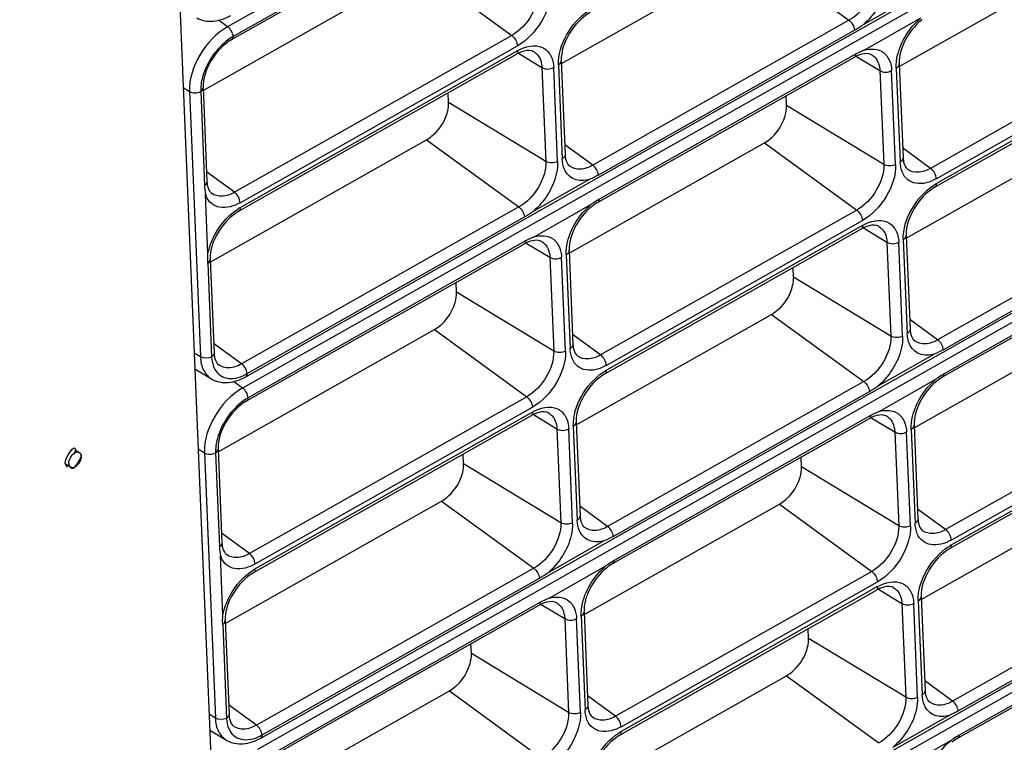
# Model space of a CAD drawing. Units: millimetres. Extents: x 25 to 10496, y 25 to 7392.
# Drawn here: x 8758 to 8873, y 3805 to 3889 of the extents above; entities that cross this region are included whole.
import ezdxf

# ---------------------------------------------------------------- set-up
doc = ezdxf.new("R2010")
doc.units = ezdxf.units.MM
doc.header["$LTSCALE"] = 577.5
for name, color, linetype in [('2010600268_PLASTIK_MENFEZ2', 7, 'CONTINUOUS'), ('3L12D015R32', 7, 'CONTINUOUS'), ('M5_L15_WELDING_PIN2', 7, 'CONTINUOUS')]:
    doc.layers.add(name, color=color, linetype=linetype)

msp = doc.modelspace()

# ---------------------------------------------------------------- linework, layer by layer
at = {"layer": '2010600268_PLASTIK_MENFEZ2', "color": 7}
for p, q in [((8932.64, 3973.05), (8782.54, 3888.17)), ((8784.65, 3847.41), (8934.75, 3932.28)), ((8934.38, 3930.97), (8784.28, 3846.09)), ((8815.33, 3904.93), (8783.03, 3886.67)), ((8815.5, 3905.3), (8783.2, 3887.03)), ((8821.42, 3883.89), (8844.16, 3896.75)), ((8844.16, 3896.75), (8854.91, 3888.92)), ((8860.78, 3883.53), (8883.52, 3896.39)), ((8779.69, 3880.74), (8804.89, 3894.99)), ((8804.89, 3894.99), (8815.64, 3887.15)), ((8863.17, 3892.14), (8856.56, 3888.4)), ((8786.39, 3805.33), (8936.49, 3890.2)), ((8782.54, 3888.17), (8781.49, 3888.94)), ((8936.12, 3888.89), (8786.02, 3804.01)), ((8854.91, 3888.92), (8825.07, 3872.04)), ((8856.69, 3885.45), (8863.29, 3889.19)), ((8894.27, 3888.56), (8864.43, 3871.68)), ((8815.64, 3887.15), (8783.34, 3868.89)), ((8825.72, 3870.9), (8855.57, 3887.77)), ((8865.09, 3870.47), (8894.93, 3887.34)), ((8784, 3867.68), (8816.3, 3885.94)), ((8894.79, 3886.35), (8864.94, 3869.48)), ((8894.96, 3886.78), (8865.11, 3869.9)), ((8816.16, 3884.95), (8783.86, 3866.69)), ((8816.32, 3885.38), (8784.02, 3867.12)), ((8816.42, 3885.08), (8819.15, 3883.42)), ((8855.68, 3884.96), (8825.84, 3868.08)), ((8821.07, 3883.72), (8821.52, 3872.79)), ((8821.41, 3884.21), (8821.86, 3873.28)), ((8855.52, 3884.59), (8825.67, 3867.72)), ((8855.78, 3884.71), (8858.51, 3883.06)), ((8860.77, 3883.85), (8861.22, 3872.91)), ((8819.15, 3883.42), (8819.61, 3872.49)), ((8820.98, 3872.49), (8820.53, 3883.42)), ((8858.51, 3883.06), (8858.97, 3872.13)), ((8860.34, 3872.13), (8859.89, 3883.06)), ((8860.43, 3883.36), (8860.88, 3872.43)), ((8777.37, 3881.08), (8778.09, 3880.64)), ((8778.09, 3880.64), (8779.37, 3849.73)), ((8779.4, 3880.61), (8779.85, 3869.68)), ((8779.68, 3881.06), (8780.13, 3870.13)), ((8808.28, 3879.35), (8808.24, 3880.48)), ((8819.61, 3872.49), (8808.28, 3879.35)), ((8847.64, 3878.99), (8847.6, 3880.12)), ((8858.97, 3872.13), (8847.64, 3878.99)), ((8861.6, 3863.55), (8884.35, 3876.41)), ((8780.52, 3860.76), (8805.71, 3875.01)), ((8805.71, 3875.01), (8816.47, 3867.18)), ((8822.33, 3861.79), (8845.07, 3874.65)), ((8845.07, 3874.65), (8855.83, 3866.81)), ((8825.07, 3872.04), (8821.81, 3874.41)), ((8864.43, 3871.68), (8861.17, 3874.05)), ((8783.34, 3868.89), (8780.08, 3871.26)), ((8824.72, 3870.4), (8818.12, 3866.66)), ((8780.25, 3861.71), (8779.96, 3868.66)), ((8895.1, 3868.58), (8865.25, 3851.7)), ((8816.47, 3867.18), (8784.17, 3848.91)), ((8818.24, 3863.71), (8824.85, 3867.45)), ((8855.83, 3866.81), (8825.98, 3849.94)), ((8865.91, 3850.56), (8895.75, 3867.43)), ((8784.82, 3847.77), (8817.12, 3866.03)), ((8826.64, 3848.73), (8856.49, 3865.6)), ((8856.34, 3864.61), (8826.5, 3847.74)), ((8856.51, 3865.04), (8826.66, 3848.16)), ((8856.61, 3864.74), (8859.34, 3863.08)), ((8895.7, 3864.25), (8865.86, 3847.38)), ((8895.87, 3864.62), (8866.02, 3847.74)), ((8817.24, 3863.22), (8784.94, 3844.95)), ((8859.34, 3863.08), (8859.79, 3852.15)), ((8861.17, 3852.15), (8860.72, 3863.08)), ((8861.25, 3863.38), (8861.7, 3852.45)), ((8861.59, 3863.87), (8862.04, 3852.94)), ((8817.07, 3862.85), (8784.77, 3844.59)), ((8817.33, 3862.97), (8820.07, 3861.32)), ((8822.32, 3862.11), (8822.77, 3851.17)), ((8780.51, 3861.08), (8780.96, 3850.15)), ((8820.07, 3861.32), (8820.52, 3850.39)), ((8821.9, 3850.39), (8821.45, 3861.32)), ((8821.98, 3861.62), (8822.43, 3850.69)), ((8780.23, 3860.63), (8780.68, 3849.7)), ((8848.47, 3859.01), (8848.42, 3860.14)), ((8859.79, 3852.15), (8848.47, 3859.01)), ((8809.2, 3857.25), (8809.15, 3858.38)), ((8820.52, 3850.39), (8809.2, 3857.25)), ((8823.16, 3841.81), (8845.9, 3854.67)), ((8845.9, 3854.67), (8856.65, 3846.84)), ((8865.25, 3851.7), (8862, 3854.07)), ((8862.52, 3841.45), (8885.26, 3854.31)), ((8781.43, 3838.66), (8806.63, 3852.91)), ((8806.63, 3852.91), (8817.38, 3845.07)), ((8825.98, 3849.94), (8822.72, 3852.31)), ((8784.17, 3848.91), (8780.91, 3851.28)), ((8779.37, 3849.73), (8778.64, 3850.17)), ((8864.91, 3850.06), (8858.3, 3846.32)), ((8780.68, 3847.14), (8778.72, 3848.29)), ((8788.13, 3763.25), (8938.23, 3848.12)), ((8858.43, 3843.37), (8865.03, 3847.11)), ((8784.28, 3846.09), (8783.23, 3846.86)), ((8937.86, 3846.81), (8787.76, 3761.93)), ((8856.65, 3846.84), (8826.81, 3829.96)), ((8896.01, 3846.47), (8866.17, 3829.6)), ((8817.38, 3845.07), (8785.08, 3826.81)), ((8827.46, 3828.82), (8857.31, 3845.69)), ((8866.83, 3828.39), (8896.67, 3845.26)), ((8896.7, 3844.7), (8866.85, 3827.82)), ((8785.74, 3825.6), (8818.04, 3843.86)), ((8896.53, 3844.27), (8866.68, 3827.4)), ((8817.9, 3842.87), (8785.6, 3824.61)), ((8818.06, 3843.3), (8785.76, 3825.04)), ((8818.16, 3843), (8820.89, 3841.34)), ((8857.26, 3842.51), (8827.41, 3825.64)), ((8857.42, 3842.88), (8827.58, 3826)), ((8857.52, 3842.63), (8860.25, 3840.98)), ((8820.89, 3841.34), (8821.35, 3830.41)), ((8822.72, 3830.41), (8822.27, 3841.34)), ((8822.81, 3841.64), (8823.26, 3830.71)), ((8823.15, 3842.13), (8823.6, 3831.2)), ((8862.17, 3841.28), (8862.62, 3830.35)), ((8862.51, 3841.77), (8862.96, 3830.83)), ((8860.25, 3840.98), (8860.71, 3830.05)), ((8862.08, 3830.05), (8861.63, 3840.98)), ((8779.11, 3839), (8779.83, 3838.56)), ((8781.42, 3838.98), (8781.87, 3828.05)), ((8779.83, 3838.56), (8781.11, 3807.65)), ((8781.14, 3838.53), (8781.59, 3827.6)), ((8810.02, 3837.27), (8809.98, 3838.4)), ((8849.38, 3836.91), (8849.34, 3838.04)), ((8821.35, 3830.41), (8810.02, 3837.27)), ((8860.71, 3830.05), (8849.38, 3836.91)), ((8863.34, 3821.47), (8886.09, 3834.33)), ((8782.26, 3818.68), (8807.45, 3832.93)), ((8807.45, 3832.93), (8818.21, 3825.1)), ((8826.81, 3829.96), (8823.55, 3832.33)), ((8824.07, 3819.71), (8846.81, 3832.57)), ((8846.81, 3832.57), (8857.57, 3824.73)), ((8866.17, 3829.6), (8862.91, 3831.97)), ((8785.08, 3826.81), (8781.82, 3829.18)), ((8826.46, 3828.32), (8819.86, 3824.58)), ((8781.99, 3819.63), (8781.7, 3826.58)), ((8896.84, 3826.5), (8866.99, 3809.62)), ((8819.98, 3821.63), (8826.59, 3825.37)), ((8867.65, 3808.48), (8897.49, 3825.35)), ((8818.21, 3825.1), (8785.91, 3806.83)), ((8857.57, 3824.73), (8827.72, 3807.86)), ((8786.56, 3805.69), (8818.86, 3823.95)), ((8828.38, 3806.65), (8858.23, 3823.52)), ((8858.25, 3822.96), (8828.4, 3806.08)), ((8858.08, 3822.53), (8828.24, 3805.66)), ((8858.35, 3822.66), (8861.08, 3821)), ((8863.33, 3821.79), (8863.78, 3810.86)), ((8897.44, 3822.17), (8867.6, 3805.3)), ((8897.61, 3822.54), (8867.76, 3805.66)), ((8818.81, 3820.77), (8786.51, 3802.51)), ((8818.98, 3821.14), (8786.68, 3802.87)), ((8819.07, 3820.89), (8821.81, 3819.24)), ((8861.08, 3821), (8861.53, 3810.07)), ((8862.91, 3810.07), (8862.46, 3821)), ((8862.99, 3821.3), (8863.44, 3810.37)), ((8823.72, 3819.54), (8824.17, 3808.61)), ((8824.06, 3820.02), (8824.51, 3809.09)), ((8781.97, 3818.55), (8782.42, 3807.62)), ((8782.25, 3819), (8782.7, 3808.07)), ((8821.81, 3819.24), (8822.26, 3808.3)), ((8823.64, 3808.31), (8823.19, 3819.24)), ((8850.21, 3816.93), (8850.16, 3818.06)), ((8810.94, 3815.17), (8810.89, 3816.3)), ((8861.53, 3810.07), (8850.21, 3816.93)), ((8822.26, 3808.3), (8810.94, 3815.17)), ((8824.9, 3799.73), (8847.64, 3812.59)), ((8847.64, 3812.59), (8858.39, 3804.76)), ((8866.99, 3809.62), (8863.74, 3811.99)), ((8783.17, 3796.58), (8808.37, 3810.83)), ((8808.37, 3810.83), (8819.12, 3802.99)), ((8827.72, 3807.86), (8824.46, 3810.23)), ((8785.91, 3806.83), (8782.65, 3809.2)), ((8781.11, 3807.65), (8780.38, 3808.09)), ((8866.65, 3807.98), (8860.04, 3804.24)), ((8782.42, 3805.06), (8780.46, 3806.21)), ((8860.17, 3801.29), (8866.77, 3805.03))]:
    msp.add_line(p, q, dxfattribs=at)
for centre, radius, start, end in [((8849.59, 3898.36), 12.15, 299.4426, 305.0014), ((8867.22, 3884.2), 6.11, 128.3151, 129.0634), ((8786.06, 3881.97), 5.82, 119.5146, 122.8088), ((8818.3, 3881.17), 4.35, 114.9924, 119.5396), ((8860.79, 3875.9), 10.4, 113.2659, 119.4352), ((8857.67, 3880.79), 4.37, 115.3633, 119.5308), ((8784.04, 3880.79), 4.64, 176.7065, 182.288), ((8868.04, 3864.74), 5.94, 119.5195, 123.0985), ((8787.75, 3870.01), 7.91, 182.3871, 189.7945), ((8782.63, 3869.54), 2.81, 198.1843, 203.4397), ((8833.06, 3855.75), 14.3, 123.4794, 125.0798), ((8831.39, 3858.29), 11.25, 119.5594, 123.5198), ((8786.95, 3861.95), 5.94, 119.5196, 123.0996), ((8811.15, 3876.62), 12.15, 299.4426, 305.0014), ((8828.77, 3862.46), 6.11, 128.3151, 129.0634), ((8858.48, 3860.83), 4.35, 114.9924, 119.5396), ((8819.22, 3859.05), 4.37, 115.3633, 119.5308), ((8822.35, 3854.16), 10.4, 113.2659, 119.4352), ((8829.59, 3843), 5.94, 119.5195, 123.0985), ((8782.2, 3852.4), 5.32, 296.176, 299.508), ((8873.25, 3835.41), 14.3, 123.4794, 125.0798), ((8871.57, 3837.95), 11.25, 119.5594, 123.5198), ((8851.33, 3856.28), 12.15, 299.4426, 305.0014), ((8868.96, 3842.12), 6.11, 128.3151, 129.0634), ((8787.8, 3839.89), 5.82, 119.5146, 122.8088), ((8820.04, 3839.09), 4.35, 114.9924, 119.5396), ((8859.41, 3838.71), 4.37, 115.3633, 119.5308), ((8862.53, 3833.82), 10.4, 113.2659, 119.4352), ((8785.78, 3838.71), 4.64, 176.7065, 182.288), ((8789.49, 3827.93), 7.91, 182.3871, 189.7945), ((8869.78, 3822.66), 5.94, 119.5195, 123.0985), ((8784.37, 3827.46), 2.81, 198.1843, 203.4397), ((8834.8, 3813.67), 14.3, 123.4794, 125.0798), ((8830.51, 3820.38), 6.11, 128.3151, 129.0634), ((8833.13, 3816.21), 11.25, 119.5594, 123.5198), ((8788.69, 3819.87), 5.94, 119.5196, 123.0996), ((8812.89, 3834.54), 12.15, 299.4426, 305.0014), ((8860.22, 3818.75), 4.35, 114.9924, 119.5396), ((8820.96, 3816.97), 4.37, 115.3633, 119.5308), ((8824.09, 3812.08), 10.4, 113.2659, 119.4352), ((8783.94, 3810.32), 5.32, 296.176, 299.508), ((8831.33, 3800.92), 5.94, 119.5195, 123.0985), ((8873.31, 3795.87), 11.25, 119.5594, 123.5198), ((8874.99, 3793.33), 14.3, 123.4794, 125.0798)]:
    msp.add_arc(centre, radius, start, end, dxfattribs=at)
for points, knots in [([(8858.05, 3894.23), (8858.1, 3893.19), (8857.36, 3891.07), (8855.86, 3889.45), (8854.91, 3888.92)], [0, 0, 0, 0, 0.488359, 1, 1, 1, 1]), ([(8859.43, 3894.23), (8859.45, 3893.73), (8859.17, 3891.52), (8857.86, 3889.5), (8856.56, 3888.4)], [0, 0, 0, 0, 0.22804, 1, 1, 1, 1]), ([(8818.78, 3892.47), (8818.82, 3891.43), (8818.08, 3889.31), (8816.58, 3887.69), (8815.64, 3887.15)], [0, 0, 0, 0, 0.488359, 1, 1, 1, 1]), ([(8820.16, 3892.47), (8820.21, 3891.2), (8819.3, 3888.59), (8817.46, 3886.6), (8816.3, 3885.94)], [0, 0, 0, 0, 0.48836, 1, 1, 1, 1]), ([(8778.94, 3889.22), (8779.51, 3888.89), (8780.96, 3888.63), (8782.29, 3889.13), (8782.91, 3889.49)], [0, 0, 0, 0, 0.475842, 1, 1, 1, 1]), ([(8821.07, 3883.72), (8821.02, 3884.93), (8821.84, 3887.41), (8823.53, 3889.35), (8824.61, 3890.05)], [0, 0, 0, 0, 0.484298, 1, 1, 1, 1]), ([(8824.76, 3889.82), (8823.75, 3889.25), (8822.18, 3887.52), (8821.36, 3885.29), (8821.41, 3884.21)], [0, 0, 0, 0, 0.515933, 1, 1, 1, 1]), ([(8860.43, 3883.36), (8860.41, 3883.86), (8860.69, 3886.07), (8861.99, 3888.09), (8863.29, 3889.19)], [0, 0, 0, 0, 0.22804, 1, 1, 1, 1]), ([(8863.37, 3888.94), (8862.57, 3888.29), (8861.34, 3886.71), (8860.73, 3884.76), (8860.77, 3883.85)], [0, 0, 0, 0, 0.529547, 1, 1, 1, 1]), ([(8782.54, 3888.17), (8781.2, 3887.42), (8779.08, 3885.11), (8778.03, 3882.11), (8778.09, 3880.64)], [0, 0, 0, 0, 0.51164, 1, 1, 1, 1]), ([(8782.91, 3886.86), (8781.44, 3885.91), (8779.93, 3883.87), (8779.44, 3881.61), (8779.4, 3881.06)], [0, 0, 0, 0, 0.762655, 1, 1, 1, 1]), ([(8783.03, 3886.67), (8782.02, 3886.1), (8780.45, 3884.37), (8779.63, 3882.14), (8779.68, 3881.06)], [0, 0, 0, 0, 0.515933, 1, 1, 1, 1]), ([(8816.32, 3885.38), (8817.17, 3885.86), (8818.86, 3886.3), (8820.32, 3884.87), (8820.51, 3883.92), (8820.53, 3883.42)], [0, 0, 0, 0, 0.512832, 0.737569, 1, 1, 1, 1]), ([(8816.32, 3885.38), (8816.33, 3885.33), (8816.32, 3885.18), (8816.25, 3885.01), (8816.16, 3884.95)], [0, 0, 0, 0, 0.307164, 1, 1, 1, 1]), ([(8818.23, 3885.25), (8818.15, 3885.29), (8817.69, 3885.48), (8817.16, 3885.38), (8816.78, 3885.24)], [0, 0, 0, 0, 0.186828, 1, 1, 1, 1]), ([(8818.23, 3885.25), (8818.37, 3885.16), (8818.92, 3884.72), (8819.13, 3883.96), (8819.15, 3883.42)], [0, 0, 0, 0, 0.229753, 1, 1, 1, 1]), ([(8857.59, 3884.88), (8857.51, 3884.93), (8857.05, 3885.12), (8856.52, 3885.02), (8856.14, 3884.88)], [0, 0, 0, 0, 0.186828, 1, 1, 1, 1]), ([(8856.69, 3885.45), (8857.41, 3885.66), (8859.27, 3885.59), (8859.86, 3883.83), (8859.89, 3883.06)], [0, 0, 0, 0, 0.49322, 1, 1, 1, 1]), ([(8857.59, 3884.88), (8857.73, 3884.8), (8858.28, 3884.35), (8858.49, 3883.6), (8858.51, 3883.06)], [0, 0, 0, 0, 0.229753, 1, 1, 1, 1]), ([(8821.07, 3883.72), (8821.12, 3883.75), (8821.29, 3883.86), (8821.41, 3884.06), (8821.41, 3884.21)], [0, 0, 0, 0, 0.295057, 1, 1, 1, 1]), ([(8860.43, 3883.36), (8860.48, 3883.39), (8860.65, 3883.5), (8860.77, 3883.7), (8860.77, 3883.85)], [0, 0, 0, 0, 0.295057, 1, 1, 1, 1]), ([(8805.71, 3875.01), (8806.01, 3875.18), (8807.14, 3876.03), (8807.93, 3877.32), (8808.18, 3878.36)], [0, 0, 0, 0, 0.239813, 1, 1, 1, 1]), ([(8845.07, 3874.65), (8846.22, 3875.3), (8847.39, 3876.87), (8847.66, 3878.59), (8847.64, 3878.99)], [0, 0, 0, 0, 0.766472, 1, 1, 1, 1]), ([(8819.61, 3872.49), (8819.65, 3871.45), (8818.91, 3869.33), (8817.41, 3867.71), (8816.47, 3867.18)], [0, 0, 0, 0, 0.488359, 1, 1, 1, 1]), ([(8820.98, 3872.49), (8821, 3871.99), (8820.72, 3869.78), (8819.42, 3867.76), (8818.12, 3866.66)], [0, 0, 0, 0, 0.22804, 1, 1, 1, 1]), ([(8821.86, 3873.28), (8821.86, 3873.13), (8821.74, 3872.93), (8821.57, 3872.82), (8821.52, 3872.79)], [0, 0, 0, 0, 0.704943, 1, 1, 1, 1]), ([(8821.86, 3873.28), (8821.86, 3873.11), (8821.92, 3872.63), (8822.14, 3872.12), (8822.4, 3871.92)], [0, 0, 0, 0, 0.329052, 1, 1, 1, 1]), ([(8861.22, 3872.91), (8861.22, 3872.77), (8861.1, 3872.57), (8860.93, 3872.46), (8860.88, 3872.43)], [0, 0, 0, 0, 0.704943, 1, 1, 1, 1]), ([(8861.22, 3872.91), (8861.22, 3872.75), (8861.28, 3872.26), (8861.5, 3871.76), (8861.76, 3871.56)], [0, 0, 0, 0, 0.329052, 1, 1, 1, 1]), ([(8824.72, 3870.4), (8824.15, 3870.23), (8822.9, 3870.14), (8822, 3871.06), (8821.78, 3871.56)], [0, 0, 0, 0, 0.523714, 1, 1, 1, 1]), ([(8825.07, 3872.04), (8824.62, 3871.79), (8823.72, 3871.43), (8822.73, 3871.67), (8822.4, 3871.92)], [0, 0, 0, 0, 0.553371, 1, 1, 1, 1]), ([(8858.97, 3872.13), (8859.01, 3871.09), (8858.27, 3868.97), (8856.77, 3867.35), (8855.83, 3866.81)], [0, 0, 0, 0, 0.488359, 1, 1, 1, 1]), ([(8860.34, 3872.13), (8860.4, 3870.86), (8859.49, 3868.25), (8857.65, 3866.26), (8856.49, 3865.6)], [0, 0, 0, 0, 0.48836, 1, 1, 1, 1]), ([(8865.09, 3870.47), (8864.38, 3870.07), (8863.14, 3869.66), (8861.7, 3870.29), (8861.28, 3870.88), (8861.14, 3871.2)], [0, 0, 0, 0, 0.541682, 0.767636, 1, 1, 1, 1]), ([(8864.43, 3871.68), (8863.98, 3871.43), (8863.08, 3871.07), (8862.09, 3871.31), (8861.76, 3871.56)], [0, 0, 0, 0, 0.553371, 1, 1, 1, 1]), ([(8780.13, 3870.13), (8780.14, 3870.02), (8780.17, 3869.65), (8780.28, 3869.28), (8780.42, 3869.06)], [0, 0, 0, 0, 0.298935, 1, 1, 1, 1]), ([(8864.94, 3869.48), (8865.04, 3869.53), (8865.11, 3869.7), (8865.11, 3869.86), (8865.11, 3869.9)], [0, 0, 0, 0, 0.692836, 1, 1, 1, 1]), ([(8783.34, 3868.89), (8782.89, 3868.64), (8782, 3868.28), (8781.01, 3868.52), (8780.68, 3868.77)], [0, 0, 0, 0, 0.553371, 1, 1, 1, 1]), ([(8861.25, 3863.38), (8861.2, 3864.59), (8862.03, 3867.07), (8863.72, 3869.01), (8864.79, 3869.71)], [0, 0, 0, 0, 0.484298, 1, 1, 1, 1]), ([(8864.94, 3869.48), (8863.93, 3868.91), (8862.37, 3867.18), (8861.55, 3864.95), (8861.59, 3863.87)], [0, 0, 0, 0, 0.515933, 1, 1, 1, 1]), ([(8784, 3867.68), (8783.29, 3867.28), (8782.05, 3866.87), (8780.61, 3867.5), (8780.19, 3868.1), (8780.05, 3868.42)], [0, 0, 0, 0, 0.541454, 0.767314, 1, 1, 1, 1]), ([(8780.25, 3861.71), (8780.34, 3862.22), (8780.96, 3864.25), (8782.37, 3866.05), (8783.71, 3866.92)], [0, 0, 0, 0, 0.244102, 1, 1, 1, 1]), ([(8783.86, 3866.69), (8782.85, 3866.12), (8781.28, 3864.39), (8780.46, 3862.16), (8780.51, 3861.08)], [0, 0, 0, 0, 0.515933, 1, 1, 1, 1]), ([(8783.86, 3866.69), (8783.95, 3866.74), (8784.02, 3866.92), (8784.03, 3867.07), (8784.02, 3867.12)], [0, 0, 0, 0, 0.692836, 1, 1, 1, 1]), ([(8821.98, 3861.62), (8821.96, 3862.12), (8822.24, 3864.33), (8823.55, 3866.35), (8824.85, 3867.45)], [0, 0, 0, 0, 0.22804, 1, 1, 1, 1]), ([(8824.92, 3867.2), (8824.12, 3866.55), (8822.89, 3864.97), (8822.28, 3863.02), (8822.32, 3862.11)], [0, 0, 0, 0, 0.529547, 1, 1, 1, 1]), ([(8856.51, 3865.04), (8857.36, 3865.52), (8859.05, 3865.96), (8860.51, 3864.53), (8860.7, 3863.58), (8860.72, 3863.08)], [0, 0, 0, 0, 0.512832, 0.737569, 1, 1, 1, 1]), ([(8856.51, 3865.04), (8856.51, 3864.99), (8856.51, 3864.84), (8856.44, 3864.67), (8856.34, 3864.61)], [0, 0, 0, 0, 0.307164, 1, 1, 1, 1]), ([(8858.41, 3864.91), (8858.33, 3864.95), (8857.87, 3865.14), (8857.34, 3865.04), (8856.97, 3864.9)], [0, 0, 0, 0, 0.186828, 1, 1, 1, 1]), ([(8858.41, 3864.91), (8858.55, 3864.82), (8859.11, 3864.38), (8859.32, 3863.62), (8859.34, 3863.08)], [0, 0, 0, 0, 0.229753, 1, 1, 1, 1]), ([(8819.14, 3863.14), (8819.06, 3863.19), (8818.6, 3863.38), (8818.07, 3863.28), (8817.69, 3863.14)], [0, 0, 0, 0, 0.186828, 1, 1, 1, 1]), ([(8818.24, 3863.71), (8818.96, 3863.92), (8820.82, 3863.85), (8821.41, 3862.09), (8821.45, 3861.32)], [0, 0, 0, 0, 0.49322, 1, 1, 1, 1]), ([(8819.14, 3863.14), (8819.28, 3863.06), (8819.83, 3862.61), (8820.05, 3861.86), (8820.07, 3861.32)], [0, 0, 0, 0, 0.229753, 1, 1, 1, 1]), ([(8861.25, 3863.38), (8861.3, 3863.41), (8861.47, 3863.52), (8861.6, 3863.72), (8861.59, 3863.87)], [0, 0, 0, 0, 0.295057, 1, 1, 1, 1]), ([(8821.98, 3861.62), (8822.03, 3861.65), (8822.2, 3861.76), (8822.33, 3861.96), (8822.32, 3862.11)], [0, 0, 0, 0, 0.295057, 1, 1, 1, 1]), ([(8806.63, 3852.91), (8807.78, 3853.56), (8808.94, 3855.13), (8809.21, 3856.85), (8809.2, 3857.25)], [0, 0, 0, 0, 0.766472, 1, 1, 1, 1]), ([(8845.9, 3854.67), (8846.19, 3854.84), (8847.32, 3855.69), (8848.12, 3856.98), (8848.36, 3858.02)], [0, 0, 0, 0, 0.239813, 1, 1, 1, 1]), ([(8862.04, 3852.94), (8862.05, 3852.79), (8861.92, 3852.59), (8861.76, 3852.48), (8861.7, 3852.45)], [0, 0, 0, 0, 0.704943, 1, 1, 1, 1]), ([(8862.04, 3852.94), (8862.05, 3852.77), (8862.1, 3852.29), (8862.33, 3851.78), (8862.59, 3851.58)], [0, 0, 0, 0, 0.329052, 1, 1, 1, 1]), ([(8859.79, 3852.15), (8859.84, 3851.11), (8859.1, 3848.99), (8857.6, 3847.37), (8856.65, 3846.84)], [0, 0, 0, 0, 0.488359, 1, 1, 1, 1]), ([(8861.17, 3852.15), (8861.19, 3851.65), (8860.91, 3849.44), (8859.6, 3847.42), (8858.3, 3846.32)], [0, 0, 0, 0, 0.22804, 1, 1, 1, 1]), ([(8865.25, 3851.7), (8864.81, 3851.45), (8863.91, 3851.09), (8862.92, 3851.33), (8862.59, 3851.58)], [0, 0, 0, 0, 0.553371, 1, 1, 1, 1]), ([(8820.52, 3850.39), (8820.56, 3849.35), (8819.82, 3847.23), (8818.32, 3845.61), (8817.38, 3845.07)], [0, 0, 0, 0, 0.488359, 1, 1, 1, 1]), ([(8821.9, 3850.39), (8821.95, 3849.12), (8821.04, 3846.51), (8819.2, 3844.52), (8818.04, 3843.86)], [0, 0, 0, 0, 0.48836, 1, 1, 1, 1]), ([(8822.77, 3851.17), (8822.78, 3851.03), (8822.65, 3850.83), (8822.48, 3850.72), (8822.43, 3850.69)], [0, 0, 0, 0, 0.704943, 1, 1, 1, 1]), ([(8822.77, 3851.17), (8822.78, 3851.01), (8822.83, 3850.52), (8823.05, 3850.02), (8823.32, 3849.82)], [0, 0, 0, 0, 0.329052, 1, 1, 1, 1]), ([(8864.91, 3850.06), (8864.34, 3849.89), (8863.08, 3849.8), (8862.19, 3850.72), (8861.97, 3851.22)], [0, 0, 0, 0, 0.523714, 1, 1, 1, 1]), ([(8779.37, 3849.73), (8779.39, 3849.19), (8779.58, 3848.18), (8780.28, 3847.37), (8780.68, 3847.14)], [0, 0, 0, 0, 0.538333, 1, 1, 1, 1]), ([(8780.96, 3850.15), (8780.96, 3849.99), (8781.02, 3849.5), (8781.24, 3848.99), (8781.5, 3848.79)], [0, 0, 0, 0, 0.329052, 1, 1, 1, 1]), ([(8826.64, 3848.73), (8825.93, 3848.33), (8824.7, 3847.92), (8823.25, 3848.55), (8822.84, 3849.14), (8822.7, 3849.46)], [0, 0, 0, 0, 0.541682, 0.767636, 1, 1, 1, 1]), ([(8825.98, 3849.94), (8825.53, 3849.69), (8824.64, 3849.33), (8823.65, 3849.57), (8823.32, 3849.82)], [0, 0, 0, 0, 0.553371, 1, 1, 1, 1]), ([(8780.95, 3848.47), (8781.08, 3848.18), (8781.46, 3847.63), (8782.75, 3847.01), (8783.89, 3847.3), (8784.55, 3847.62)], [0, 0, 0, 0, 0.23583, 0.464147, 1, 1, 1, 1]), ([(8784.17, 3848.91), (8783.72, 3848.66), (8782.82, 3848.3), (8781.83, 3848.54), (8781.5, 3848.79)], [0, 0, 0, 0, 0.553371, 1, 1, 1, 1]), ([(8826.5, 3847.74), (8826.59, 3847.79), (8826.66, 3847.96), (8826.67, 3848.12), (8826.66, 3848.16)], [0, 0, 0, 0, 0.692836, 1, 1, 1, 1]), ([(8780.68, 3847.14), (8781.25, 3846.81), (8782.7, 3846.55), (8784.03, 3847.05), (8784.65, 3847.41)], [0, 0, 0, 0, 0.475842, 1, 1, 1, 1]), ([(8822.81, 3841.64), (8822.76, 3842.85), (8823.58, 3845.33), (8825.27, 3847.27), (8826.35, 3847.97)], [0, 0, 0, 0, 0.484298, 1, 1, 1, 1]), ([(8826.5, 3847.74), (8825.49, 3847.17), (8823.92, 3845.44), (8823.1, 3843.21), (8823.15, 3842.13)], [0, 0, 0, 0, 0.515933, 1, 1, 1, 1]), ([(8862.17, 3841.28), (8862.15, 3841.78), (8862.43, 3843.99), (8863.73, 3846.01), (8865.03, 3847.11)], [0, 0, 0, 0, 0.22804, 1, 1, 1, 1]), ([(8784.28, 3846.09), (8782.94, 3845.34), (8780.82, 3843.03), (8779.77, 3840.03), (8779.83, 3838.56)], [0, 0, 0, 0, 0.51164, 1, 1, 1, 1]), ([(8865.11, 3846.86), (8864.31, 3846.21), (8863.08, 3844.63), (8862.47, 3842.68), (8862.51, 3841.77)], [0, 0, 0, 0, 0.529547, 1, 1, 1, 1]), ([(8784.65, 3844.78), (8783.18, 3843.83), (8781.67, 3841.79), (8781.18, 3839.53), (8781.14, 3838.98)], [0, 0, 0, 0, 0.762655, 1, 1, 1, 1]), ([(8784.77, 3844.59), (8783.76, 3844.02), (8782.19, 3842.29), (8781.37, 3840.06), (8781.42, 3838.98)], [0, 0, 0, 0, 0.515933, 1, 1, 1, 1]), ([(8818.06, 3843.3), (8818.91, 3843.78), (8820.6, 3844.22), (8822.06, 3842.79), (8822.25, 3841.84), (8822.27, 3841.34)], [0, 0, 0, 0, 0.512832, 0.737569, 1, 1, 1, 1]), ([(8858.43, 3843.37), (8859.15, 3843.58), (8861.01, 3843.51), (8861.6, 3841.75), (8861.63, 3840.98)], [0, 0, 0, 0, 0.49322, 1, 1, 1, 1]), ([(8818.06, 3843.3), (8818.07, 3843.25), (8818.06, 3843.1), (8817.99, 3842.93), (8817.9, 3842.87)], [0, 0, 0, 0, 0.307164, 1, 1, 1, 1]), ([(8819.97, 3843.17), (8819.89, 3843.21), (8819.43, 3843.4), (8818.9, 3843.3), (8818.52, 3843.16)], [0, 0, 0, 0, 0.186828, 1, 1, 1, 1]), ([(8819.97, 3843.17), (8820.11, 3843.08), (8820.66, 3842.64), (8820.87, 3841.88), (8820.89, 3841.34)], [0, 0, 0, 0, 0.229753, 1, 1, 1, 1]), ([(8859.33, 3842.8), (8859.25, 3842.85), (8858.79, 3843.04), (8858.26, 3842.94), (8857.88, 3842.8)], [0, 0, 0, 0, 0.186828, 1, 1, 1, 1]), ([(8859.33, 3842.8), (8859.47, 3842.72), (8860.02, 3842.27), (8860.23, 3841.52), (8860.25, 3840.98)], [0, 0, 0, 0, 0.229753, 1, 1, 1, 1]), ([(8822.81, 3841.64), (8822.86, 3841.67), (8823.03, 3841.78), (8823.15, 3841.98), (8823.15, 3842.13)], [0, 0, 0, 0, 0.295057, 1, 1, 1, 1]), ([(8862.17, 3841.28), (8862.22, 3841.31), (8862.39, 3841.42), (8862.51, 3841.62), (8862.51, 3841.77)], [0, 0, 0, 0, 0.295057, 1, 1, 1, 1]), ([(8846.81, 3832.57), (8847.96, 3833.22), (8849.13, 3834.79), (8849.4, 3836.51), (8849.38, 3836.91)], [0, 0, 0, 0, 0.766472, 1, 1, 1, 1]), ([(8807.45, 3832.93), (8807.75, 3833.09), (8808.88, 3833.95), (8809.67, 3835.24), (8809.92, 3836.28)], [0, 0, 0, 0, 0.239813, 1, 1, 1, 1]), ([(8823.6, 3831.2), (8823.6, 3831.05), (8823.48, 3830.85), (8823.31, 3830.74), (8823.26, 3830.71)], [0, 0, 0, 0, 0.704943, 1, 1, 1, 1]), ([(8823.6, 3831.2), (8823.6, 3831.03), (8823.66, 3830.55), (8823.88, 3830.04), (8824.14, 3829.84)], [0, 0, 0, 0, 0.329052, 1, 1, 1, 1]), ([(8821.35, 3830.41), (8821.39, 3829.37), (8820.65, 3827.25), (8819.15, 3825.63), (8818.21, 3825.1)], [0, 0, 0, 0, 0.488359, 1, 1, 1, 1]), ([(8822.72, 3830.41), (8822.74, 3829.91), (8822.46, 3827.7), (8821.16, 3825.68), (8819.86, 3824.58)], [0, 0, 0, 0, 0.22804, 1, 1, 1, 1]), ([(8826.81, 3829.96), (8826.36, 3829.71), (8825.46, 3829.35), (8824.47, 3829.59), (8824.14, 3829.84)], [0, 0, 0, 0, 0.553371, 1, 1, 1, 1]), ([(8860.71, 3830.05), (8860.75, 3829.01), (8860.01, 3826.89), (8858.51, 3825.27), (8857.57, 3824.73)], [0, 0, 0, 0, 0.488359, 1, 1, 1, 1]), ([(8862.08, 3830.05), (8862.14, 3828.78), (8861.23, 3826.17), (8859.39, 3824.18), (8858.23, 3823.52)], [0, 0, 0, 0, 0.48836, 1, 1, 1, 1]), ([(8862.96, 3830.83), (8862.96, 3830.69), (8862.84, 3830.49), (8862.67, 3830.38), (8862.62, 3830.35)], [0, 0, 0, 0, 0.704943, 1, 1, 1, 1]), ([(8862.96, 3830.83), (8862.96, 3830.67), (8863.02, 3830.18), (8863.24, 3829.68), (8863.5, 3829.48)], [0, 0, 0, 0, 0.329052, 1, 1, 1, 1]), ([(8826.46, 3828.32), (8825.89, 3828.15), (8824.64, 3828.06), (8823.74, 3828.98), (8823.52, 3829.48)], [0, 0, 0, 0, 0.523714, 1, 1, 1, 1]), ([(8866.83, 3828.39), (8866.12, 3827.99), (8864.88, 3827.58), (8863.44, 3828.21), (8863.02, 3828.8), (8862.88, 3829.12)], [0, 0, 0, 0, 0.541682, 0.767636, 1, 1, 1, 1]), ([(8866.17, 3829.6), (8865.72, 3829.35), (8864.82, 3828.99), (8863.83, 3829.23), (8863.5, 3829.48)], [0, 0, 0, 0, 0.553371, 1, 1, 1, 1]), ([(8781.87, 3828.05), (8781.88, 3827.94), (8781.91, 3827.57), (8782.02, 3827.2), (8782.16, 3826.98)], [0, 0, 0, 0, 0.298935, 1, 1, 1, 1]), ([(8862.99, 3821.3), (8862.94, 3822.51), (8863.77, 3824.99), (8865.46, 3826.93), (8866.53, 3827.63)], [0, 0, 0, 0, 0.484298, 1, 1, 1, 1]), ([(8866.68, 3827.4), (8866.78, 3827.45), (8866.85, 3827.62), (8866.85, 3827.78), (8866.85, 3827.82)], [0, 0, 0, 0, 0.692836, 1, 1, 1, 1]), ([(8785.74, 3825.6), (8785.03, 3825.2), (8783.79, 3824.79), (8782.35, 3825.42), (8781.93, 3826.02), (8781.79, 3826.34)], [0, 0, 0, 0, 0.541454, 0.767314, 1, 1, 1, 1]), ([(8785.08, 3826.81), (8784.63, 3826.56), (8783.74, 3826.2), (8782.75, 3826.44), (8782.42, 3826.69)], [0, 0, 0, 0, 0.553371, 1, 1, 1, 1]), ([(8866.68, 3827.4), (8865.67, 3826.83), (8864.11, 3825.1), (8863.29, 3822.87), (8863.33, 3821.79)], [0, 0, 0, 0, 0.515933, 1, 1, 1, 1]), ([(8823.72, 3819.54), (8823.7, 3820.04), (8823.98, 3822.25), (8825.29, 3824.27), (8826.59, 3825.37)], [0, 0, 0, 0, 0.22804, 1, 1, 1, 1]), ([(8781.99, 3819.63), (8782.08, 3820.14), (8782.7, 3822.17), (8784.11, 3823.97), (8785.45, 3824.84)], [0, 0, 0, 0, 0.244102, 1, 1, 1, 1]), ([(8785.6, 3824.61), (8784.59, 3824.04), (8783.02, 3822.31), (8782.2, 3820.08), (8782.25, 3819)], [0, 0, 0, 0, 0.515933, 1, 1, 1, 1]), ([(8785.6, 3824.61), (8785.69, 3824.66), (8785.76, 3824.84), (8785.77, 3824.99), (8785.76, 3825.04)], [0, 0, 0, 0, 0.692836, 1, 1, 1, 1]), ([(8826.66, 3825.12), (8825.86, 3824.47), (8824.63, 3822.89), (8824.02, 3820.94), (8824.06, 3820.02)], [0, 0, 0, 0, 0.529547, 1, 1, 1, 1]), ([(8858.25, 3822.96), (8858.25, 3822.91), (8858.25, 3822.76), (8858.18, 3822.59), (8858.08, 3822.53)], [0, 0, 0, 0, 0.307164, 1, 1, 1, 1]), ([(8858.25, 3822.96), (8859.1, 3823.44), (8860.79, 3823.88), (8862.25, 3822.45), (8862.44, 3821.5), (8862.46, 3821)], [0, 0, 0, 0, 0.512832, 0.737569, 1, 1, 1, 1]), ([(8860.15, 3822.83), (8860.07, 3822.87), (8859.61, 3823.06), (8859.08, 3822.96), (8858.71, 3822.82)], [0, 0, 0, 0, 0.186828, 1, 1, 1, 1]), ([(8819.98, 3821.63), (8820.7, 3821.84), (8822.56, 3821.77), (8823.15, 3820.01), (8823.19, 3819.24)], [0, 0, 0, 0, 0.49322, 1, 1, 1, 1]), ([(8860.15, 3822.83), (8860.29, 3822.74), (8860.85, 3822.3), (8861.06, 3821.54), (8861.08, 3821)], [0, 0, 0, 0, 0.229753, 1, 1, 1, 1]), ([(8862.99, 3821.3), (8863.04, 3821.33), (8863.21, 3821.44), (8863.34, 3821.64), (8863.33, 3821.79)], [0, 0, 0, 0, 0.295057, 1, 1, 1, 1]), ([(8820.88, 3821.06), (8820.8, 3821.11), (8820.34, 3821.3), (8819.81, 3821.19), (8819.43, 3821.06)], [0, 0, 0, 0, 0.186828, 1, 1, 1, 1]), ([(8820.88, 3821.06), (8821.02, 3820.98), (8821.57, 3820.53), (8821.79, 3819.78), (8821.81, 3819.24)], [0, 0, 0, 0, 0.229753, 1, 1, 1, 1]), ([(8823.72, 3819.54), (8823.77, 3819.57), (8823.94, 3819.68), (8824.07, 3819.88), (8824.06, 3820.02)], [0, 0, 0, 0, 0.295057, 1, 1, 1, 1]), ([(8808.37, 3810.83), (8809.52, 3811.48), (8810.68, 3813.05), (8810.95, 3814.77), (8810.94, 3815.17)], [0, 0, 0, 0, 0.766472, 1, 1, 1, 1]), ([(8847.64, 3812.59), (8847.93, 3812.75), (8849.06, 3813.61), (8849.86, 3814.9), (8850.1, 3815.94)], [0, 0, 0, 0, 0.239813, 1, 1, 1, 1]), ([(8863.78, 3810.86), (8863.79, 3810.71), (8863.66, 3810.51), (8863.5, 3810.4), (8863.44, 3810.37)], [0, 0, 0, 0, 0.704943, 1, 1, 1, 1]), ([(8863.78, 3810.86), (8863.79, 3810.69), (8863.84, 3810.21), (8864.07, 3809.7), (8864.33, 3809.5)], [0, 0, 0, 0, 0.329052, 1, 1, 1, 1]), ([(8824.51, 3809.09), (8824.52, 3808.95), (8824.39, 3808.75), (8824.22, 3808.64), (8824.17, 3808.61)], [0, 0, 0, 0, 0.704943, 1, 1, 1, 1]), ([(8824.51, 3809.09), (8824.52, 3808.93), (8824.57, 3808.44), (8824.79, 3807.94), (8825.06, 3807.74)], [0, 0, 0, 0, 0.329052, 1, 1, 1, 1]), ([(8861.53, 3810.07), (8861.57, 3809.03), (8860.84, 3806.91), (8859.34, 3805.29), (8858.39, 3804.76)], [0, 0, 0, 0, 0.488359, 1, 1, 1, 1]), ([(8862.91, 3810.07), (8862.93, 3809.57), (8862.65, 3807.36), (8861.34, 3805.34), (8860.04, 3804.24)], [0, 0, 0, 0, 0.22804, 1, 1, 1, 1]), ([(8866.65, 3807.98), (8866.08, 3807.81), (8864.82, 3807.72), (8863.93, 3808.64), (8863.71, 3809.14)], [0, 0, 0, 0, 0.523714, 1, 1, 1, 1]), ([(8866.99, 3809.62), (8866.55, 3809.37), (8865.65, 3809.01), (8864.66, 3809.25), (8864.33, 3809.5)], [0, 0, 0, 0, 0.553371, 1, 1, 1, 1]), ([(8782.7, 3808.07), (8782.7, 3807.91), (8782.76, 3807.42), (8782.98, 3806.91), (8783.24, 3806.71)], [0, 0, 0, 0, 0.329052, 1, 1, 1, 1]), ([(8822.26, 3808.3), (8822.3, 3807.27), (8821.56, 3805.15), (8820.06, 3803.53), (8819.12, 3802.99)], [0, 0, 0, 0, 0.488359, 1, 1, 1, 1]), ([(8823.64, 3808.31), (8823.69, 3807.04), (8822.78, 3804.43), (8820.94, 3802.44), (8819.78, 3801.78)], [0, 0, 0, 0, 0.48836, 1, 1, 1, 1]), ([(8781.11, 3807.65), (8781.13, 3807.11), (8781.32, 3806.1), (8782.02, 3805.29), (8782.42, 3805.06)], [0, 0, 0, 0, 0.538333, 1, 1, 1, 1]), ([(8785.91, 3806.83), (8785.46, 3806.58), (8784.56, 3806.22), (8783.57, 3806.46), (8783.24, 3806.71)], [0, 0, 0, 0, 0.553371, 1, 1, 1, 1]), ([(8828.38, 3806.65), (8827.67, 3806.25), (8826.44, 3805.84), (8824.99, 3806.47), (8824.58, 3807.06), (8824.44, 3807.38)], [0, 0, 0, 0, 0.541682, 0.767636, 1, 1, 1, 1]), ([(8827.72, 3807.86), (8827.27, 3807.61), (8826.38, 3807.25), (8825.39, 3807.49), (8825.06, 3807.74)], [0, 0, 0, 0, 0.553371, 1, 1, 1, 1]), ([(8782.69, 3806.39), (8782.82, 3806.1), (8783.2, 3805.55), (8784.49, 3804.93), (8785.63, 3805.22), (8786.29, 3805.54)], [0, 0, 0, 0, 0.23583, 0.464147, 1, 1, 1, 1]), ([(8824.55, 3799.56), (8824.5, 3800.77), (8825.32, 3803.25), (8827.01, 3805.19), (8828.09, 3805.89)], [0, 0, 0, 0, 0.484298, 1, 1, 1, 1]), ([(8828.24, 3805.66), (8827.23, 3805.09), (8825.66, 3803.36), (8824.84, 3801.13), (8824.89, 3800.05)], [0, 0, 0, 0, 0.515933, 1, 1, 1, 1]), ([(8828.24, 3805.66), (8828.33, 3805.71), (8828.4, 3805.88), (8828.41, 3806.04), (8828.4, 3806.08)], [0, 0, 0, 0, 0.692836, 1, 1, 1, 1]), ([(8782.42, 3805.06), (8782.99, 3804.73), (8784.44, 3804.47), (8785.77, 3804.97), (8786.39, 3805.33)], [0, 0, 0, 0, 0.475842, 1, 1, 1, 1]), ([(8863.91, 3799.2), (8863.89, 3799.7), (8864.17, 3801.91), (8865.47, 3803.93), (8866.77, 3805.03)], [0, 0, 0, 0, 0.22804, 1, 1, 1, 1])]:
    msp.add_open_spline(points, degree=3, knots=knots, dxfattribs=at)
for points in [[(8854.91, 3888.92), (8855.27, 3888.66), (8855.52, 3888.21), (8855.57, 3887.77)], [(8783.2, 3887.03), (8783.15, 3887.47), (8782.9, 3887.92), (8782.54, 3888.17)], [(8815.64, 3887.15), (8816.01, 3886.88), (8816.28, 3886.4), (8816.3, 3885.94)], [(8783.03, 3886.67), (8783.15, 3886.73), (8783.19, 3886.9), (8783.2, 3887.03)], [(8816.78, 3885.24), (8816.67, 3885.21), (8816.57, 3885.16), (8816.46, 3885.11)], [(8855.68, 3884.96), (8855.68, 3884.82), (8855.63, 3884.66), (8855.52, 3884.59)], [(8856.14, 3884.88), (8856.02, 3884.84), (8855.91, 3884.79), (8855.8, 3884.74)], [(8819.15, 3883.42), (8819.55, 3883.18), (8820.13, 3883.19), (8820.53, 3883.42)], [(8858.51, 3883.06), (8858.91, 3882.82), (8859.49, 3882.83), (8859.89, 3883.06)], [(8778.09, 3880.64), (8778.46, 3880.41), (8779.01, 3880.42), (8779.4, 3880.61)], [(8779.4, 3880.61), (8779.55, 3880.71), (8779.69, 3880.88), (8779.68, 3881.06)], [(8808.18, 3878.36), (8808.25, 3878.69), (8808.3, 3879.02), (8808.28, 3879.35)], [(8820.98, 3872.49), (8820.58, 3872.26), (8820, 3872.25), (8819.61, 3872.49)], [(8821.78, 3871.56), (8821.61, 3871.94), (8821.54, 3872.37), (8821.52, 3872.79)], [(8861.14, 3871.2), (8860.97, 3871.58), (8860.9, 3872.01), (8860.88, 3872.43)], [(8825.72, 3870.9), (8825.68, 3871.33), (8825.42, 3871.78), (8825.07, 3872.04)], [(8860.34, 3872.13), (8859.94, 3871.9), (8859.36, 3871.89), (8858.97, 3872.13)], [(8865.09, 3870.47), (8865.07, 3870.93), (8864.8, 3871.41), (8864.43, 3871.68)], [(8780.13, 3870.13), (8780.14, 3869.95), (8780, 3869.78), (8779.85, 3869.68)], [(8825.72, 3870.9), (8825.4, 3870.71), (8825.07, 3870.54), (8824.72, 3870.4)], [(8780.42, 3869.06), (8780.49, 3868.95), (8780.57, 3868.85), (8780.68, 3868.77)], [(8784, 3867.68), (8783.98, 3868.14), (8783.71, 3868.62), (8783.34, 3868.89)], [(8825.67, 3867.72), (8825.43, 3867.58), (8825.2, 3867.42), (8824.98, 3867.25)], [(8825.67, 3867.72), (8825.79, 3867.78), (8825.83, 3867.95), (8825.84, 3868.08)], [(8816.47, 3867.18), (8816.82, 3866.92), (8817.07, 3866.47), (8817.12, 3866.03)], [(8855.83, 3866.81), (8856.2, 3866.54), (8856.47, 3866.06), (8856.49, 3865.6)], [(8856.97, 3864.9), (8856.86, 3864.87), (8856.75, 3864.82), (8856.65, 3864.77)], [(8817.24, 3863.22), (8817.23, 3863.08), (8817.19, 3862.92), (8817.07, 3862.85)], [(8817.69, 3863.14), (8817.58, 3863.1), (8817.46, 3863.05), (8817.35, 3863)], [(8859.34, 3863.08), (8859.73, 3862.84), (8860.32, 3862.85), (8860.72, 3863.08)], [(8780.23, 3860.63), (8780.21, 3860.99), (8780.22, 3861.35), (8780.25, 3861.71)], [(8780.23, 3860.63), (8780.37, 3860.73), (8780.51, 3860.9), (8780.51, 3861.08)], [(8820.07, 3861.32), (8820.46, 3861.08), (8821.05, 3861.09), (8821.45, 3861.32)], [(8848.36, 3858.02), (8848.44, 3858.35), (8848.48, 3858.68), (8848.47, 3859.01)], [(8861.17, 3852.15), (8860.77, 3851.92), (8860.18, 3851.91), (8859.79, 3852.15)], [(8861.97, 3851.22), (8861.8, 3851.6), (8861.72, 3852.03), (8861.7, 3852.45)], [(8865.91, 3850.56), (8865.86, 3850.99), (8865.61, 3851.44), (8865.25, 3851.7)], [(8821.9, 3850.39), (8821.5, 3850.16), (8820.91, 3850.15), (8820.52, 3850.39)], [(8822.7, 3849.46), (8822.53, 3849.84), (8822.45, 3850.27), (8822.43, 3850.69)], [(8865.91, 3850.56), (8865.58, 3850.37), (8865.25, 3850.2), (8864.91, 3850.06)], [(8780.68, 3849.7), (8780.28, 3849.51), (8779.74, 3849.51), (8779.37, 3849.73)], [(8780.96, 3850.15), (8780.96, 3849.97), (8780.82, 3849.8), (8780.68, 3849.7)], [(8780.68, 3849.7), (8780.7, 3849.28), (8780.78, 3848.85), (8780.95, 3848.47)], [(8826.64, 3848.73), (8826.62, 3849.19), (8826.35, 3849.67), (8825.98, 3849.94)], [(8784.82, 3847.77), (8784.77, 3848.21), (8784.52, 3848.65), (8784.17, 3848.91)], [(8784.65, 3847.41), (8784.77, 3847.47), (8784.82, 3847.64), (8784.82, 3847.77)], [(8865.86, 3847.38), (8865.62, 3847.24), (8865.39, 3847.08), (8865.17, 3846.91)], [(8865.86, 3847.38), (8865.97, 3847.44), (8866.02, 3847.61), (8866.02, 3847.74)], [(8784.94, 3844.95), (8784.89, 3845.39), (8784.64, 3845.84), (8784.28, 3846.09)], [(8856.65, 3846.84), (8857.01, 3846.58), (8857.26, 3846.13), (8857.31, 3845.69)], [(8784.77, 3844.59), (8784.89, 3844.65), (8784.93, 3844.82), (8784.94, 3844.95)], [(8817.38, 3845.07), (8817.75, 3844.8), (8818.02, 3844.32), (8818.04, 3843.86)], [(8818.52, 3843.16), (8818.41, 3843.13), (8818.31, 3843.08), (8818.2, 3843.03)], [(8857.42, 3842.88), (8857.42, 3842.74), (8857.37, 3842.58), (8857.26, 3842.51)], [(8857.88, 3842.8), (8857.76, 3842.76), (8857.65, 3842.71), (8857.54, 3842.66)], [(8820.89, 3841.34), (8821.29, 3841.1), (8821.87, 3841.11), (8822.27, 3841.34)], [(8860.25, 3840.98), (8860.65, 3840.74), (8861.23, 3840.75), (8861.63, 3840.98)], [(8781.14, 3838.53), (8781.29, 3838.63), (8781.43, 3838.8), (8781.42, 3838.98)], [(8779.83, 3838.56), (8780.2, 3838.33), (8780.75, 3838.34), (8781.14, 3838.53)], [(8809.92, 3836.28), (8809.99, 3836.6), (8810.04, 3836.94), (8810.02, 3837.27)], [(8822.72, 3830.41), (8822.32, 3830.18), (8821.74, 3830.17), (8821.35, 3830.41)], [(8823.52, 3829.48), (8823.35, 3829.86), (8823.28, 3830.29), (8823.26, 3830.71)], [(8827.46, 3828.82), (8827.41, 3829.25), (8827.16, 3829.7), (8826.81, 3829.96)], [(8862.08, 3830.05), (8861.68, 3829.82), (8861.1, 3829.81), (8860.71, 3830.05)], [(8862.88, 3829.12), (8862.71, 3829.5), (8862.64, 3829.93), (8862.62, 3830.35)], [(8827.46, 3828.82), (8827.14, 3828.63), (8826.81, 3828.46), (8826.46, 3828.32)], [(8866.83, 3828.39), (8866.81, 3828.85), (8866.54, 3829.33), (8866.17, 3829.6)], [(8781.87, 3828.05), (8781.88, 3827.87), (8781.74, 3827.7), (8781.59, 3827.6)], [(8782.16, 3826.98), (8782.23, 3826.87), (8782.31, 3826.77), (8782.42, 3826.69)], [(8785.74, 3825.6), (8785.72, 3826.06), (8785.45, 3826.54), (8785.08, 3826.81)], [(8827.41, 3825.64), (8827.17, 3825.5), (8826.94, 3825.34), (8826.72, 3825.17)], [(8827.41, 3825.64), (8827.53, 3825.7), (8827.57, 3825.87), (8827.58, 3826)], [(8818.21, 3825.1), (8818.56, 3824.84), (8818.81, 3824.39), (8818.86, 3823.95)], [(8857.57, 3824.73), (8857.94, 3824.46), (8858.21, 3823.98), (8858.23, 3823.52)], [(8858.71, 3822.82), (8858.6, 3822.79), (8858.49, 3822.74), (8858.39, 3822.69)], [(8818.98, 3821.14), (8818.97, 3821), (8818.93, 3820.84), (8818.81, 3820.77)], [(8819.43, 3821.06), (8819.32, 3821.02), (8819.2, 3820.97), (8819.09, 3820.92)], [(8861.08, 3821), (8861.47, 3820.76), (8862.06, 3820.77), (8862.46, 3821)], [(8781.97, 3818.55), (8781.95, 3818.91), (8781.96, 3819.27), (8781.99, 3819.63)], [(8781.97, 3818.55), (8782.11, 3818.65), (8782.25, 3818.82), (8782.25, 3819)], [(8821.81, 3819.24), (8822.2, 3819), (8822.79, 3819.01), (8823.19, 3819.24)], [(8850.1, 3815.94), (8850.18, 3816.26), (8850.22, 3816.6), (8850.21, 3816.93)], [(8863.71, 3809.14), (8863.54, 3809.52), (8863.46, 3809.95), (8863.44, 3810.37)], [(8862.91, 3810.07), (8862.51, 3809.84), (8861.92, 3809.83), (8861.53, 3810.07)], [(8867.65, 3808.48), (8867.6, 3808.91), (8867.35, 3809.36), (8866.99, 3809.62)], [(8782.7, 3808.07), (8782.7, 3807.89), (8782.56, 3807.72), (8782.42, 3807.62)], [(8823.64, 3808.31), (8823.24, 3808.08), (8822.65, 3808.07), (8822.26, 3808.3)], [(8824.44, 3807.38), (8824.27, 3807.76), (8824.19, 3808.19), (8824.17, 3808.61)], [(8867.65, 3808.48), (8867.32, 3808.29), (8866.99, 3808.12), (8866.65, 3807.98)], [(8782.42, 3807.62), (8782.02, 3807.43), (8781.48, 3807.43), (8781.11, 3807.65)], [(8782.42, 3807.62), (8782.44, 3807.2), (8782.52, 3806.77), (8782.69, 3806.39)], [(8786.56, 3805.69), (8786.51, 3806.13), (8786.26, 3806.57), (8785.91, 3806.83)], [(8828.38, 3806.65), (8828.36, 3807.11), (8828.09, 3807.59), (8827.72, 3807.86)], [(8786.39, 3805.33), (8786.51, 3805.39), (8786.56, 3805.56), (8786.56, 3805.69)], [(8867.6, 3805.3), (8867.71, 3805.36), (8867.76, 3805.53), (8867.76, 3805.66)], [(8867.6, 3805.3), (8867.36, 3805.16), (8867.13, 3805), (8866.91, 3804.83)]]:
    msp.add_open_spline(points, degree=3, dxfattribs=at)
at = {"layer": '3L12D015R32', "color": 7}
for p, q in [((8758.32, 4341.73), (8785.61, 3681.71)), ((8763.86, 3836.82), (8763.62, 3837.33))]:
    msp.add_line(p, q, dxfattribs=at)
msp.add_arc((8759.81, 3840.07), 5.14, 340.7044, 342.6652, dxfattribs=at)
msp.add_open_spline([(8763.62, 3837.33), (8763.59, 3838), (8764.77, 3839.63), (8764.8, 3838.96)], degree=3, dxfattribs=at)
for points, knots in [([(8764.8, 3838.96), (8764.8, 3838.93), (8764.8, 3838.87), (8764.79, 3838.81), (8764.78, 3838.78)], [0, 0, 0, 0, 0.429699, 1, 1, 1, 1]), ([(8764.78, 3838.78), (8764.77, 3838.74), (8764.75, 3838.66), (8764.73, 3838.58), (8764.71, 3838.54)], [0, 0, 0, 0, 0.454284, 1, 1, 1, 1]), ([(8765.46, 3838.17), (8765.44, 3838.1), (8765.38, 3837.94), (8765.31, 3837.8), (8765.27, 3837.72)], [0, 0, 0, 0, 0.466696, 1, 1, 1, 1]), ([(8765.5, 3838.39), (8765.5, 3838.36), (8765.49, 3838.28), (8765.47, 3838.21), (8765.46, 3838.17)], [0, 0, 0, 0, 0.452647, 1, 1, 1, 1]), ([(8764.87, 3837.1), (8764.76, 3836.96), (8764.7, 3836.66), (8764.32, 3836.7), (8764.32, 3836.76)], [0, 0, 0, 0, 0.747469, 1, 1, 1, 1]), ([(8764.32, 3836.76), (8764.32, 3836.79), (8764.32, 3836.85), (8764.33, 3836.91), (8764.34, 3836.94)], [0, 0, 0, 0, 0.429699, 1, 1, 1, 1]), ([(8765.27, 3837.72), (8765.21, 3837.61), (8765.08, 3837.4), (8764.94, 3837.2), (8764.87, 3837.1)], [0, 0, 0, 0, 0.504953, 1, 1, 1, 1])]:
    msp.add_open_spline(points, degree=3, knots=knots, dxfattribs=at)
at = {"layer": 'M5_L15_WELDING_PIN2', "color": 7}
for p, q in [((8764.75, 3838.93), (8765.32, 3838.56)), ((8763.65, 3837.27), (8764.2, 3836.9))]:
    msp.add_line(p, q, dxfattribs=at)
for points, knots in [([(8764.59, 3838.43), (8764.52, 3838.38), (8764.27, 3838.14), (8764.1, 3837.83), (8764.04, 3837.58)], [0, 0, 0, 0, 0.247472, 1, 1, 1, 1]), ([(8764.2, 3836.9), (8764.25, 3836.87), (8764.37, 3836.82), (8764.56, 3836.84), (8764.77, 3836.92), (8765.05, 3837.11), (8765.33, 3837.45), (8765.47, 3837.79), (8765.5, 3837.97)], [0, 0, 0, 0, 0.090047, 0.190384, 0.306119, 0.436828, 0.723299, 1, 1, 1, 1]), ([(8765.32, 3838.56), (8765.22, 3838.62), (8764.94, 3838.65), (8764.7, 3838.52), (8764.59, 3838.43)], [0, 0, 0, 0, 0.435378, 1, 1, 1, 1]), ([(8765.51, 3838.15), (8765.5, 3838.24), (8765.48, 3838.39), (8765.37, 3838.52), (8765.32, 3838.56)], [0, 0, 0, 0, 0.537754, 1, 1, 1, 1]), ([(8764.04, 3837.58), (8764.03, 3837.56), (8764.01, 3837.47), (8764, 3837.37), (8764.01, 3837.3)], [0, 0, 0, 0, 0.26334, 1, 1, 1, 1]), ([(8764.01, 3837.3), (8764.01, 3837.22), (8764.04, 3837.06), (8764.14, 3836.94), (8764.2, 3836.9)], [0, 0, 0, 0, 0.537754, 1, 1, 1, 1])]:
    msp.add_open_spline(points, degree=3, knots=knots, dxfattribs=at)
msp.add_open_spline([(8765.5, 3837.97), (8765.51, 3838.03), (8765.51, 3838.09), (8765.51, 3838.15)], degree=3, dxfattribs=at)

doc.saveas('drawing.dxf')
